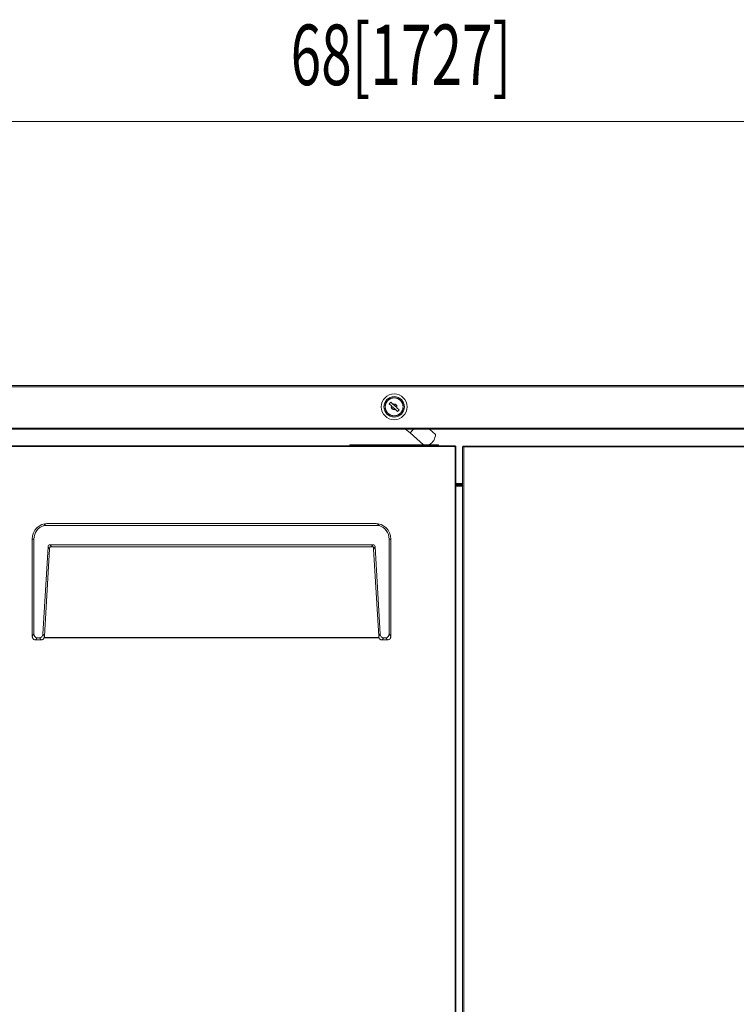
# Model space of a CAD drawing. Extents: x 29 to 276, y -266 to -38.
# Drawn here: x 66 to 116, y -218 to -150 of the extents above; entities that cross this region are included whole.
import ezdxf

# ---------------------------------------------------------------- set-up
doc = ezdxf.new("R2010")
doc.units = 0
doc.header["$MEASUREMENT"] = 0
doc.layers.add('Layer 1', color=7, linetype='Continuous')

# ---------------------------------------------------------------- blocks, each defined once
blk = doc.blocks.new('block 78')
at = {"layer": 'Layer 1', "color": 93, "lineweight": 18, "true_color": 0x69bd45}
blk.add_lwpolyline([(29.425, -157.276), (161.839, -157.276)], dxfattribs=at)
blk = doc.blocks.new('block 83')
at = {"layer": 'Layer 1', "color": 2, "true_color": 0xf6eb12, "insert": (85.02, -154.793), "char_height": 4.14033, "attachment_point": 7}
blk.add_mtext('\\fMyriad Pro|b0|i0|c0|p34;\\W0.667;68[1727]', dxfattribs=at)
blk = doc.blocks.new('block 988')
at = {"layer": 'Layer 1', "color": 7, "lineweight": 15, "true_color": 0xffffff}
blk.add_lwpolyline([(161.586, -178.265), (29.678, -178.265)], dxfattribs=at)
blk = doc.blocks.new('block 991')
at = {"layer": 'Layer 1', "color": 7, "lineweight": 15, "true_color": 0xffffff}
blk.add_lwpolyline([(29.524, -175.451), (161.739, -175.451)], dxfattribs=at)
blk = doc.blocks.new('block 992')
at = {"layer": 'Layer 1', "color": 7, "lineweight": 15, "true_color": 0xffffff}
blk.add_lwpolyline([(161.586, -178.326), (29.678, -178.326)], dxfattribs=at)
blk = doc.blocks.new('block 1003')
at = {"layer": 'Layer 1', "color": 7, "lineweight": 15, "true_color": 0xffffff}
blk.add_lwpolyline([(29.524, -175.351), (161.739, -175.351)], dxfattribs=at)
blk = doc.blocks.new('block 1048')
at = {"layer": 'Layer 1', "color": 7, "lineweight": 15, "true_color": 0xffffff}
blk.add_open_spline([(92.29, -176.869), (92.323, -176.767), (92.268, -176.657), (92.165, -176.623), (92.118, -176.607), (92.066, -176.611), (92.021, -176.632)], degree=3, knots=[0, 0, 0, 0, 1, 1, 1, 2, 2, 2, 2], dxfattribs=at)
blk = doc.blocks.new('block 1049')
at = {"layer": 'Layer 1', "color": 7, "lineweight": 15, "true_color": 0xffffff}
blk.add_lwpolyline([(92.29, -176.869), (92.29, -176.869)], dxfattribs=at)
blk = doc.blocks.new('block 1050')
at = {"layer": 'Layer 1', "color": 7, "lineweight": 15, "true_color": 0xffffff}
blk.add_open_spline([(92.285, -176.865), (92.317, -176.765), (92.262, -176.659), (92.162, -176.627), (92.117, -176.613), (92.068, -176.616), (92.025, -176.636)], degree=3, knots=[0, 0, 0, 0, 1, 1, 1, 2, 2, 2, 2], dxfattribs=at)
blk = doc.blocks.new('block 1051')
at = {"layer": 'Layer 1', "color": 7, "lineweight": 15, "true_color": 0xffffff}
blk.add_lwpolyline([(92.025, -176.636), (92.025, -176.636)], dxfattribs=at)
blk = doc.blocks.new('block 1052')
at = {"layer": 'Layer 1', "color": 7, "lineweight": 15, "true_color": 0xffffff}
blk.add_open_spline([(91.924, -176.751), (91.893, -176.851), (91.948, -176.957), (92.048, -176.989), (92.093, -177.003), (92.141, -177), (92.184, -176.98)], degree=3, knots=[0, 0, 0, 0, 1, 1, 1, 2, 2, 2, 2], dxfattribs=at)
blk = doc.blocks.new('block 1053')
at = {"layer": 'Layer 1', "color": 7, "lineweight": 15, "true_color": 0xffffff}
blk.add_lwpolyline([(92.184, -176.98), (92.184, -176.98)], dxfattribs=at)
blk = doc.blocks.new('block 1054')
at = {"layer": 'Layer 1', "color": 7, "lineweight": 15, "true_color": 0xffffff}
blk.add_open_spline([(91.92, -176.747), (91.886, -176.849), (91.942, -176.959), (92.044, -176.993), (92.092, -177.009), (92.143, -177.005), (92.188, -176.984)], degree=3, knots=[0, 0, 0, 0, 1, 1, 1, 2, 2, 2, 2], dxfattribs=at)
blk = doc.blocks.new('block 1055')
at = {"layer": 'Layer 1', "color": 7, "lineweight": 15, "true_color": 0xffffff}
blk.add_lwpolyline([(91.92, -176.747), (91.92, -176.747)], dxfattribs=at)
blk = doc.blocks.new('block 1056')
at = {"layer": 'Layer 1', "color": 7, "lineweight": 15, "true_color": 0xffffff}
blk.add_lwpolyline([(92.342, -177.119), (92.443, -177.004)], dxfattribs=at)
blk = doc.blocks.new('block 1057')
at = {"layer": 'Layer 1', "color": 7, "lineweight": 15, "true_color": 0xffffff}
blk.add_lwpolyline([(91.868, -176.497), (91.766, -176.612)], dxfattribs=at)
blk = doc.blocks.new('block 1058')
at = {"layer": 'Layer 1', "color": 7, "lineweight": 15, "true_color": 0xffffff}
blk.add_open_spline([(91.491, -176.808), (91.491, -176.469), (91.766, -176.195), (92.105, -176.195), (92.443, -176.195), (92.718, -176.469), (92.718, -176.808), (92.718, -177.147), (92.443, -177.421), (92.105, -177.421), (91.766, -177.421), (91.491, -177.147), (91.491, -176.808), (91.491, -176.808), (91.491, -176.808), (91.491, -176.808)], degree=3, knots=[0, 0, 0, 0, 1, 1, 1, 2, 2, 2, 3, 3, 3, 4, 4, 4, 5, 5, 5, 5], dxfattribs=at)
blk = doc.blocks.new('block 1059')
at = {"layer": 'Layer 1', "color": 7, "lineweight": 15, "true_color": 0xffffff}
blk.add_lwpolyline([(91.766, -176.612), (91.92, -176.747)], dxfattribs=at)
blk = doc.blocks.new('block 1060')
at = {"layer": 'Layer 1', "color": 7, "lineweight": 15, "true_color": 0xffffff}
blk.add_lwpolyline([(92.188, -176.984), (92.342, -177.119)], dxfattribs=at)
blk = doc.blocks.new('block 1061')
at = {"layer": 'Layer 1', "color": 7, "lineweight": 15, "true_color": 0xffffff}
blk.add_lwpolyline([(92.443, -177.004), (92.29, -176.869)], dxfattribs=at)
blk = doc.blocks.new('block 1062')
at = {"layer": 'Layer 1', "color": 7, "lineweight": 15, "true_color": 0xffffff}
blk.add_lwpolyline([(92.021, -176.632), (91.868, -176.497)], dxfattribs=at)
blk = doc.blocks.new('block 1063')
at = {"layer": 'Layer 1', "color": 7, "lineweight": 15, "true_color": 0xffffff}
blk.add_lwpolyline([(92.025, -176.636), (92.281, -176.861)], dxfattribs=at)
blk = doc.blocks.new('block 1064')
at = {"layer": 'Layer 1', "color": 7, "lineweight": 15, "true_color": 0xffffff}
blk.add_lwpolyline([(92.18, -176.977), (91.928, -176.755)], dxfattribs=at)
blk = doc.blocks.new('block 1065')
at = {"layer": 'Layer 1', "color": 7, "lineweight": 15, "true_color": 0xffffff}
blk.add_lwpolyline([(93.42, -178.326), (93.189, -178.589)], dxfattribs=at)
blk = doc.blocks.new('block 1066')
at = {"layer": 'Layer 1', "color": 7, "lineweight": 15, "true_color": 0xffffff}
blk.add_lwpolyline([(93.189, -178.589), (92.89, -178.326)], dxfattribs=at)
blk = doc.blocks.new('block 1067')
at = {"layer": 'Layer 1', "color": 7, "lineweight": 15, "true_color": 0xffffff}
blk.add_open_spline([(94.509, -179.4), (94.763, -179.254), (94.923, -178.988), (94.934, -178.695)], degree=3, dxfattribs=at)
blk = doc.blocks.new('block 1068')
at = {"layer": 'Layer 1', "color": 7, "lineweight": 15, "true_color": 0xffffff}
blk.add_lwpolyline([(94.515, -178.326), (94.934, -178.695)], dxfattribs=at)
blk = doc.blocks.new('block 1069')
at = {"layer": 'Layer 1', "color": 7, "lineweight": 15, "true_color": 0xffffff}
blk.add_lwpolyline([(94.11, -179.4), (93.189, -178.589)], dxfattribs=at)
blk = doc.blocks.new('block 1070')
at = {"layer": 'Layer 1', "color": 7, "lineweight": 15, "true_color": 0xffffff}
blk.add_open_spline([(91.407, -176.808), (91.407, -176.423), (91.719, -176.11), (92.105, -176.11), (92.49, -176.11), (92.802, -176.423), (92.802, -176.808), (92.802, -177.193), (92.49, -177.506), (92.105, -177.506), (91.719, -177.506), (91.407, -177.193), (91.407, -176.808), (91.407, -176.808), (91.407, -176.808), (91.407, -176.808)], degree=3, knots=[0, 0, 0, 0, 1, 1, 1, 2, 2, 2, 3, 3, 3, 4, 4, 4, 5, 5, 5, 5], dxfattribs=at)
blk = doc.blocks.new('block 1071')
at = {"layer": 'Layer 1', "color": 7, "lineweight": 15, "true_color": 0xffffff}
blk.add_open_spline([(91.484, -176.808), (91.484, -176.465), (91.762, -176.187), (92.105, -176.187), (92.448, -176.187), (92.726, -176.465), (92.726, -176.808), (92.726, -177.151), (92.448, -177.429), (92.105, -177.429), (91.762, -177.429), (91.484, -177.151), (91.484, -176.808), (91.484, -176.808), (91.484, -176.808), (91.484, -176.808)], degree=3, knots=[0, 0, 0, 0, 1, 1, 1, 2, 2, 2, 3, 3, 3, 4, 4, 4, 5, 5, 5, 5], dxfattribs=at)
blk = doc.blocks.new('block 1072')
at = {"layer": 'Layer 1', "color": 7, "lineweight": 15, "true_color": 0xffffff}
blk.add_open_spline([(91.223, -176.808), (91.223, -176.321), (91.618, -175.926), (92.105, -175.926), (92.592, -175.926), (92.986, -176.321), (92.986, -176.808), (92.986, -177.295), (92.592, -177.69), (92.105, -177.69), (91.618, -177.69), (91.223, -177.295), (91.223, -176.808), (91.223, -176.808), (91.223, -176.808), (91.223, -176.808)], degree=3, knots=[0, 0, 0, 0, 1, 1, 1, 2, 2, 2, 3, 3, 3, 4, 4, 4, 5, 5, 5, 5], dxfattribs=at)
blk = doc.blocks.new('block 1077')
at = {"layer": 'Layer 1', "color": 7, "lineweight": 15, "true_color": 0xffffff}
blk.add_open_spline([(96.245, -179.515), (96.245, -179.536), (96.262, -179.553), (96.283, -179.553)], degree=3, dxfattribs=at)
blk = doc.blocks.new('block 1078')
at = {"layer": 'Layer 1', "color": 7, "lineweight": 15, "true_color": 0xffffff}
blk.add_lwpolyline([(96.283, -241.505), (96.283, -179.553)], dxfattribs=at)
blk = doc.blocks.new('block 1080')
at = {"layer": 'Layer 1', "color": 7, "lineweight": 15, "true_color": 0xffffff}
blk.add_lwpolyline([(96.322, -179.553), (96.322, -241.505)], dxfattribs=at)
blk = doc.blocks.new('block 1082')
at = {"layer": 'Layer 1', "color": 7, "lineweight": 15, "true_color": 0xffffff}
blk.add_lwpolyline([(96.283, -179.553), (96.322, -179.553)], dxfattribs=at)
blk = doc.blocks.new('block 1083')
at = {"layer": 'Layer 1', "color": 7, "lineweight": 15, "true_color": 0xffffff}
blk.add_lwpolyline([(56.093, -179.476), (96.245, -179.476)], dxfattribs=at)
blk = doc.blocks.new('block 1084')
at = {"layer": 'Layer 1', "color": 7, "lineweight": 15, "true_color": 0xffffff}
blk.add_lwpolyline([(96.245, -179.515), (96.245, -179.476)], dxfattribs=at)
blk = doc.blocks.new('block 1092')
at = {"layer": 'Layer 1', "color": 7, "lineweight": 15, "true_color": 0xffffff}
blk.add_open_spline([(96.283, -179.553), (96.279, -179.534), (96.276, -179.529), (96.272, -179.526), (96.255, -179.516), (96.25, -179.515), (96.245, -179.515)], degree=3, knots=[0, 0, 0, 0, 1, 1, 1, 2, 2, 2, 2], dxfattribs=at)
blk = doc.blocks.new('block 1093')
at = {"layer": 'Layer 1', "color": 7, "lineweight": 15, "true_color": 0xffffff}
blk.add_open_spline([(96.322, -179.553), (96.321, -179.543), (96.319, -179.533), (96.316, -179.524), (96.312, -179.514), (96.306, -179.506), (96.299, -179.499), (96.292, -179.491), (96.284, -179.486), (96.274, -179.482), (96.265, -179.478), (96.255, -179.477), (96.245, -179.476)], degree=3, knots=[0, 0, 0, 0, 1, 1, 1, 2, 2, 2, 3, 3, 3, 4, 4, 4, 4], dxfattribs=at)
blk = doc.blocks.new('block 1101')
at = {"layer": 'Layer 1', "color": 7, "lineweight": 15, "true_color": 0xffffff}
blk.add_lwpolyline([(94.98, -179.476), (94.98, -179.4)], dxfattribs=at)
blk = doc.blocks.new('block 1102')
at = {"layer": 'Layer 1', "color": 7, "lineweight": 15, "true_color": 0xffffff}
blk.add_lwpolyline([(89.229, -179.4), (89.229, -179.476)], dxfattribs=at)
blk = doc.blocks.new('block 1103')
at = {"layer": 'Layer 1', "color": 7, "lineweight": 15, "true_color": 0xffffff}
blk.add_lwpolyline([(89.229, -179.4), (94.98, -179.4)], dxfattribs=at)
blk = doc.blocks.new('block 1104')
at = {"layer": 'Layer 1', "color": 7, "lineweight": 15, "true_color": 0xffffff}
blk.add_lwpolyline([(95.133, -179.4), (95.133, -179.476)], dxfattribs=at)
blk = doc.blocks.new('block 1105')
at = {"layer": 'Layer 1', "color": 7, "lineweight": 15, "true_color": 0xffffff}
blk.add_lwpolyline([(94.98, -179.4), (95.133, -179.4)], dxfattribs=at)
blk = doc.blocks.new('block 1106')
at = {"layer": 'Layer 1', "color": 7, "lineweight": 15, "true_color": 0xffffff}
blk.add_lwpolyline([(89.076, -179.476), (89.076, -179.4)], dxfattribs=at)
blk = doc.blocks.new('block 1107')
at = {"layer": 'Layer 1', "color": 7, "lineweight": 15, "true_color": 0xffffff}
blk.add_lwpolyline([(89.076, -179.4), (89.229, -179.4)], dxfattribs=at)
blk = doc.blocks.new('block 1167')
at = {"layer": 'Layer 1', "color": 7, "lineweight": 15, "true_color": 0xffffff}
blk.add_open_spline([(91.875, -192.526), (91.872, -192.551), (91.87, -192.576), (91.862, -192.6), (91.855, -192.624), (91.842, -192.647), (91.827, -192.666), (91.811, -192.687), (91.792, -192.705), (91.77, -192.719), (91.748, -192.733), (91.724, -192.744), (91.7, -192.749), (91.683, -192.753), (91.666, -192.754), (91.649, -192.756)], degree=3, knots=[0, 0, 0, 0, 1, 1, 1, 2, 2, 2, 3, 3, 3, 4, 4, 4, 5, 5, 5, 5], dxfattribs=at)
blk = doc.blocks.new('block 1168')
at = {"layer": 'Layer 1', "color": 7, "lineweight": 15, "true_color": 0xffffff}
blk.add_lwpolyline([(91.649, -192.756), (91.534, -192.603)], dxfattribs=at)
blk = doc.blocks.new('block 1169')
at = {"layer": 'Layer 1', "color": 7, "lineweight": 15, "true_color": 0xffffff}
blk.add_open_spline([(91.534, -192.603), (91.675, -192.603), (91.76, -192.503), (91.76, -192.336)], degree=3, dxfattribs=at)
blk = doc.blocks.new('block 1170')
at = {"layer": 'Layer 1', "color": 7, "lineweight": 15, "true_color": 0xffffff}
blk.add_lwpolyline([(91.76, -192.336), (91.875, -192.49)], dxfattribs=at)
blk = doc.blocks.new('block 1171')
at = {"layer": 'Layer 1', "color": 7, "lineweight": 15, "true_color": 0xffffff}
blk.add_lwpolyline([(91.875, -192.49), (91.875, -192.526)], dxfattribs=at)
blk = doc.blocks.new('block 1172')
at = {"layer": 'Layer 1', "color": 7, "lineweight": 15, "true_color": 0xffffff}
blk.add_open_spline([(91.76, -185.855), (91.76, -185.429), (91.479, -185.055), (91.07, -184.935)], degree=3, dxfattribs=at)
blk = doc.blocks.new('block 1173')
at = {"layer": 'Layer 1', "color": 7, "lineweight": 15, "true_color": 0xffffff}
blk.add_open_spline([(91.07, -184.935), (90.996, -184.836), (90.9, -184.782), (90.801, -184.782)], degree=3, dxfattribs=at)
blk = doc.blocks.new('block 1174')
at = {"layer": 'Layer 1', "color": 7, "lineweight": 15, "true_color": 0xffffff}
blk.add_open_spline([(91.875, -185.855), (91.875, -185.263), (91.394, -184.782), (90.801, -184.782)], degree=3, dxfattribs=at)
blk = doc.blocks.new('block 1175')
at = {"layer": 'Layer 1', "color": 7, "lineweight": 15, "true_color": 0xffffff}
blk.add_lwpolyline([(91.875, -185.855), (91.76, -185.855)], dxfattribs=at)
blk = doc.blocks.new('block 1176')
at = {"layer": 'Layer 1', "color": 7, "lineweight": 15, "true_color": 0xffffff}
blk.add_lwpolyline([(91.875, -185.855), (91.875, -192.49)], dxfattribs=at)
blk = doc.blocks.new('block 1177')
at = {"layer": 'Layer 1', "color": 7, "lineweight": 15, "true_color": 0xffffff}
blk.add_lwpolyline([(91.76, -192.336), (91.76, -185.855)], dxfattribs=at)
blk = doc.blocks.new('block 1178')
at = {"layer": 'Layer 1', "color": 7, "lineweight": 15, "true_color": 0xffffff}
blk.add_open_spline([(68.144, -184.935), (67.736, -185.055), (67.454, -185.429), (67.454, -185.855)], degree=3, dxfattribs=at)
blk = doc.blocks.new('block 1179')
at = {"layer": 'Layer 1', "color": 7, "lineweight": 15, "true_color": 0xffffff}
blk.add_lwpolyline([(91.07, -184.935), (68.144, -184.935)], dxfattribs=at)
blk = doc.blocks.new('block 1180')
at = {"layer": 'Layer 1', "color": 7, "lineweight": 15, "true_color": 0xffffff}
blk.add_lwpolyline([(91.534, -192.603), (91.38, -192.603)], dxfattribs=at)
blk = doc.blocks.new('block 1181')
at = {"layer": 'Layer 1', "color": 7, "lineweight": 15, "true_color": 0xffffff}
blk.add_open_spline([(91.152, -192.352), (91.161, -192.509), (91.246, -192.603), (91.38, -192.603)], degree=3, dxfattribs=at)
blk = doc.blocks.new('block 1182')
at = {"layer": 'Layer 1', "color": 7, "lineweight": 15, "true_color": 0xffffff}
blk.add_lwpolyline([(90.798, -186.396), (91.152, -192.352)], dxfattribs=at)
blk = doc.blocks.new('block 1183')
at = {"layer": 'Layer 1', "color": 7, "lineweight": 15, "true_color": 0xffffff}
blk.add_open_spline([(90.798, -186.396), (90.792, -186.297), (90.739, -186.239), (90.656, -186.239)], degree=3, dxfattribs=at)
blk = doc.blocks.new('block 1184')
at = {"layer": 'Layer 1', "color": 7, "lineweight": 15, "true_color": 0xffffff}
blk.add_lwpolyline([(90.656, -186.239), (68.558, -186.239)], dxfattribs=at)
blk = doc.blocks.new('block 1185')
at = {"layer": 'Layer 1', "color": 7, "lineweight": 15, "true_color": 0xffffff}
blk.add_open_spline([(68.558, -186.239), (68.475, -186.239), (68.422, -186.297), (68.416, -186.396)], degree=3, dxfattribs=at)
blk = doc.blocks.new('block 1186')
at = {"layer": 'Layer 1', "color": 7, "lineweight": 15, "true_color": 0xffffff}
blk.add_lwpolyline([(68.062, -192.352), (68.416, -186.396)], dxfattribs=at)
blk = doc.blocks.new('block 1187')
at = {"layer": 'Layer 1', "color": 7, "lineweight": 15, "true_color": 0xffffff}
blk.add_open_spline([(67.834, -192.603), (67.968, -192.603), (68.053, -192.509), (68.062, -192.352)], degree=3, dxfattribs=at)
blk = doc.blocks.new('block 1188')
at = {"layer": 'Layer 1', "color": 7, "lineweight": 15, "true_color": 0xffffff}
blk.add_lwpolyline([(67.834, -192.603), (67.68, -192.603)], dxfattribs=at)
blk = doc.blocks.new('block 1189')
at = {"layer": 'Layer 1', "color": 7, "lineweight": 15, "true_color": 0xffffff}
blk.add_open_spline([(67.454, -192.336), (67.454, -192.503), (67.539, -192.603), (67.68, -192.603)], degree=3, dxfattribs=at)
blk = doc.blocks.new('block 1190')
at = {"layer": 'Layer 1', "color": 7, "lineweight": 15, "true_color": 0xffffff}
blk.add_lwpolyline([(67.454, -185.855), (67.454, -192.336)], dxfattribs=at)
blk = doc.blocks.new('block 1191')
at = {"layer": 'Layer 1', "color": 7, "lineweight": 15, "true_color": 0xffffff}
blk.add_lwpolyline([(91.645, -192.756), (91.278, -192.756)], dxfattribs=at)
blk = doc.blocks.new('block 1192')
at = {"layer": 'Layer 1', "color": 7, "lineweight": 15, "true_color": 0xffffff}
blk.add_lwpolyline([(91.274, -192.756), (91.274, -192.756)], dxfattribs=at)
blk = doc.blocks.new('block 1193')
at = {"layer": 'Layer 1', "color": 7, "lineweight": 15, "true_color": 0xffffff}
blk.add_lwpolyline([(91.38, -192.603), (91.274, -192.756)], dxfattribs=at)
blk = doc.blocks.new('block 1194')
at = {"layer": 'Layer 1', "color": 7, "lineweight": 15, "true_color": 0xffffff}
blk.add_lwpolyline([(91.645, -192.756), (91.645, -192.756)], dxfattribs=at)
blk = doc.blocks.new('block 1195')
at = {"layer": 'Layer 1', "color": 7, "lineweight": 15, "true_color": 0xffffff}
blk.add_open_spline([(91.274, -192.756), (91.248, -192.753), (91.223, -192.75), (91.198, -192.742), (91.174, -192.734), (91.151, -192.72), (91.131, -192.703), (91.112, -192.687), (91.095, -192.667), (91.081, -192.645), (91.068, -192.623), (91.058, -192.599), (91.053, -192.574), (91.05, -192.562), (91.049, -192.551), (91.048, -192.54)], degree=3, knots=[0, 0, 0, 0, 1, 1, 1, 2, 2, 2, 3, 3, 3, 4, 4, 4, 5, 5, 5, 5], dxfattribs=at)
blk = doc.blocks.new('block 1196')
at = {"layer": 'Layer 1', "color": 7, "lineweight": 15, "true_color": 0xffffff}
blk.add_lwpolyline([(91.048, -192.54), (91.046, -192.505)], dxfattribs=at)
blk = doc.blocks.new('block 1197')
at = {"layer": 'Layer 1', "color": 7, "lineweight": 15, "true_color": 0xffffff}
blk.add_lwpolyline([(91.046, -192.505), (91.152, -192.352)], dxfattribs=at)
blk = doc.blocks.new('block 1198')
at = {"layer": 'Layer 1', "color": 7, "lineweight": 15, "true_color": 0xffffff}
blk.add_lwpolyline([(90.798, -186.396), (90.692, -186.549)], dxfattribs=at)
blk = doc.blocks.new('block 1199')
at = {"layer": 'Layer 1', "color": 7, "lineweight": 15, "true_color": 0xffffff}
blk.add_lwpolyline([(91.046, -192.505), (90.692, -186.549)], dxfattribs=at)
blk = doc.blocks.new('block 1200')
at = {"layer": 'Layer 1', "color": 7, "lineweight": 15, "true_color": 0xffffff}
blk.add_open_spline([(68.413, -184.782), (68.314, -184.782), (68.219, -184.836), (68.144, -184.935)], degree=3, dxfattribs=at)
blk = doc.blocks.new('block 1201')
at = {"layer": 'Layer 1', "color": 7, "lineweight": 15, "true_color": 0xffffff}
blk.add_lwpolyline([(90.801, -184.782), (68.413, -184.782)], dxfattribs=at)
blk = doc.blocks.new('block 1202')
at = {"layer": 'Layer 1', "color": 7, "lineweight": 15, "true_color": 0xffffff}
blk.add_lwpolyline([(90.55, -186.392), (90.656, -186.239)], dxfattribs=at)
blk = doc.blocks.new('block 1203')
at = {"layer": 'Layer 1', "color": 7, "lineweight": 15, "true_color": 0xffffff}
blk.add_lwpolyline([(90.55, -186.392), (68.665, -186.392)], dxfattribs=at)
blk = doc.blocks.new('block 1204')
at = {"layer": 'Layer 1', "color": 7, "lineweight": 15, "true_color": 0xffffff}
blk.add_lwpolyline([(68.558, -186.239), (68.665, -186.392)], dxfattribs=at)
blk = doc.blocks.new('block 1205')
at = {"layer": 'Layer 1', "color": 7, "lineweight": 15, "true_color": 0xffffff}
blk.add_lwpolyline([(90.683, -186.392), (90.55, -186.392)], dxfattribs=at)
blk = doc.blocks.new('block 1206')
at = {"layer": 'Layer 1', "color": 7, "lineweight": 15, "true_color": 0xffffff}
blk.add_lwpolyline([(90.692, -186.549), (90.683, -186.392)], dxfattribs=at)
blk = doc.blocks.new('block 1207')
at = {"layer": 'Layer 1', "color": 7, "lineweight": 15, "true_color": 0xffffff}
blk.add_lwpolyline([(68.665, -186.392), (68.531, -186.392)], dxfattribs=at)
blk = doc.blocks.new('block 1208')
at = {"layer": 'Layer 1', "color": 7, "lineweight": 15, "true_color": 0xffffff}
blk.add_lwpolyline([(68.531, -186.392), (68.522, -186.549)], dxfattribs=at)
blk = doc.blocks.new('block 1209')
at = {"layer": 'Layer 1', "color": 7, "lineweight": 15, "true_color": 0xffffff}
blk.add_lwpolyline([(68.522, -186.549), (68.416, -186.396)], dxfattribs=at)
blk = doc.blocks.new('block 1210')
at = {"layer": 'Layer 1', "color": 7, "lineweight": 15, "true_color": 0xffffff}
blk.add_lwpolyline([(67.454, -185.855), (67.339, -185.855)], dxfattribs=at)
blk = doc.blocks.new('block 1211')
at = {"layer": 'Layer 1', "color": 7, "lineweight": 15, "true_color": 0xffffff}
blk.add_open_spline([(68.413, -184.782), (67.82, -184.782), (67.339, -185.263), (67.339, -185.855)], degree=3, dxfattribs=at)
blk = doc.blocks.new('block 1212')
at = {"layer": 'Layer 1', "color": 7, "lineweight": 15, "true_color": 0xffffff}
blk.add_lwpolyline([(68.522, -186.549), (68.168, -192.505)], dxfattribs=at)
blk = doc.blocks.new('block 1213')
at = {"layer": 'Layer 1', "color": 7, "lineweight": 15, "true_color": 0xffffff}
blk.add_lwpolyline([(68.062, -192.352), (68.168, -192.505)], dxfattribs=at)
blk = doc.blocks.new('block 1214')
at = {"layer": 'Layer 1', "color": 7, "lineweight": 15, "true_color": 0xffffff}
blk.add_open_spline([(68.166, -192.54), (68.162, -192.565), (68.158, -192.59), (68.149, -192.613), (68.14, -192.637), (68.126, -192.658), (68.11, -192.677), (68.092, -192.697), (68.072, -192.713), (68.05, -192.726), (68.027, -192.739), (68.003, -192.748), (67.978, -192.752), (67.965, -192.754), (67.952, -192.755), (67.94, -192.756)], degree=3, knots=[0, 0, 0, 0, 1, 1, 1, 2, 2, 2, 3, 3, 3, 4, 4, 4, 5, 5, 5, 5], dxfattribs=at)
blk = doc.blocks.new('block 1215')
at = {"layer": 'Layer 1', "color": 7, "lineweight": 15, "true_color": 0xffffff}
blk.add_lwpolyline([(67.94, -192.756), (67.834, -192.603)], dxfattribs=at)
blk = doc.blocks.new('block 1216')
at = {"layer": 'Layer 1', "color": 7, "lineweight": 15, "true_color": 0xffffff}
blk.add_lwpolyline([(68.168, -192.505), (68.166, -192.54)], dxfattribs=at)
blk = doc.blocks.new('block 1217')
at = {"layer": 'Layer 1', "color": 7, "lineweight": 15, "true_color": 0xffffff}
blk.add_lwpolyline([(67.936, -192.756), (67.936, -192.756)], dxfattribs=at)
blk = doc.blocks.new('block 1218')
at = {"layer": 'Layer 1', "color": 7, "lineweight": 15, "true_color": 0xffffff}
blk.add_lwpolyline([(67.936, -192.756), (67.569, -192.756)], dxfattribs=at)
blk = doc.blocks.new('block 1219')
at = {"layer": 'Layer 1', "color": 7, "lineweight": 15, "true_color": 0xffffff}
blk.add_lwpolyline([(67.565, -192.756), (67.565, -192.756)], dxfattribs=at)
blk = doc.blocks.new('block 1220')
at = {"layer": 'Layer 1', "color": 7, "lineweight": 15, "true_color": 0xffffff}
blk.add_lwpolyline([(67.68, -192.603), (67.565, -192.756)], dxfattribs=at)
blk = doc.blocks.new('block 1221')
at = {"layer": 'Layer 1', "color": 7, "lineweight": 15, "true_color": 0xffffff}
blk.add_open_spline([(67.565, -192.756), (67.54, -192.753), (67.514, -192.75), (67.49, -192.742), (67.465, -192.733), (67.443, -192.72), (67.423, -192.703), (67.403, -192.687), (67.386, -192.667), (67.373, -192.645), (67.359, -192.623), (67.349, -192.599), (67.344, -192.573), (67.341, -192.558), (67.34, -192.542), (67.339, -192.526)], degree=3, knots=[0, 0, 0, 0, 1, 1, 1, 2, 2, 2, 3, 3, 3, 4, 4, 4, 5, 5, 5, 5], dxfattribs=at)
blk = doc.blocks.new('block 1222')
at = {"layer": 'Layer 1', "color": 7, "lineweight": 15, "true_color": 0xffffff}
blk.add_lwpolyline([(67.339, -192.526), (67.339, -192.49)], dxfattribs=at)
blk = doc.blocks.new('block 1223')
at = {"layer": 'Layer 1', "color": 7, "lineweight": 15, "true_color": 0xffffff}
blk.add_lwpolyline([(67.339, -192.49), (67.454, -192.336)], dxfattribs=at)
blk = doc.blocks.new('block 1224')
at = {"layer": 'Layer 1', "color": 7, "lineweight": 15, "true_color": 0xffffff}
blk.add_lwpolyline([(67.339, -192.49), (67.339, -185.855)], dxfattribs=at)
blk = doc.blocks.new('block 1492')
at = {"layer": 'Layer 1', "color": 7, "lineweight": 15, "true_color": 0xffffff}
blk.add_lwpolyline([(116.625, -179.545), (96.874, -179.545)], dxfattribs=at)
blk = doc.blocks.new('block 1493')
at = {"layer": 'Layer 1', "color": 7, "lineweight": 15, "true_color": 0xffffff}
blk.add_lwpolyline([(96.874, -179.545), (96.874, -241.39)], dxfattribs=at)
blk = doc.blocks.new('block 1495')
at = {"layer": 'Layer 1', "color": 7, "lineweight": 15, "true_color": 0xffffff}
blk.add_lwpolyline([(96.782, -179.545), (96.782, -241.39)], dxfattribs=at)
blk = doc.blocks.new('block 1496')
at = {"layer": 'Layer 1', "color": 7, "lineweight": 15, "true_color": 0xffffff}
blk.add_lwpolyline([(96.782, -179.545), (96.874, -179.545)], dxfattribs=at)
blk = doc.blocks.new('block 1497')
at = {"layer": 'Layer 1', "color": 7, "lineweight": 15, "true_color": 0xffffff}
blk.add_lwpolyline([(96.874, -179.492), (116.625, -179.492)], dxfattribs=at)
blk = doc.blocks.new('block 1499')
at = {"layer": 'Layer 1', "color": 7, "lineweight": 15, "true_color": 0xffffff}
blk.add_lwpolyline([(96.874, -179.545), (96.874, -179.492)], dxfattribs=at)
blk = doc.blocks.new('block 1509')
at = {"layer": 'Layer 1', "color": 7, "lineweight": 15, "true_color": 0xffffff}
blk.add_lwpolyline([(96.835, -179.492), (96.835, -179.545)], dxfattribs=at)
blk = doc.blocks.new('block 1510')
at = {"layer": 'Layer 1', "color": 7, "lineweight": 15, "true_color": 0xffffff}
blk.add_lwpolyline([(96.835, -179.492), (96.874, -179.492)], dxfattribs=at)
blk = doc.blocks.new('block 1511')
at = {"layer": 'Layer 1', "color": 7, "lineweight": 15, "true_color": 0xffffff}
blk.add_open_spline([(96.835, -179.492), (96.806, -179.492), (96.782, -179.516), (96.782, -179.545)], degree=3, dxfattribs=at)
blk = doc.blocks.new('block 1512')
at = {"layer": 'Layer 1', "color": 7, "lineweight": 15, "true_color": 0xffffff}
blk.add_lwpolyline([(96.322, -182.175), (96.782, -182.175)], dxfattribs=at)
blk = doc.blocks.new('block 1603')
at = {"layer": 'Layer 1', "color": 7, "lineweight": 15, "true_color": 0xffffff}
blk.add_lwpolyline([(96.782, -182.098), (96.322, -182.098)], dxfattribs=at)
blk = doc.blocks.new('block 1649')
at = {"layer": 'Layer 1', "color": 8, "lineweight": 15, "true_color": 0x808080}
blk.add_lwpolyline([(96.245, -179.515), (53.117, -179.515)], dxfattribs=at)
blk = doc.blocks.new('block 1651')
at = {"layer": 'Layer 1', "color": 8, "lineweight": 15, "true_color": 0x808080}
blk.add_lwpolyline([(68.152, -192.603), (91.064, -192.603)], dxfattribs=at)
blk = doc.blocks.new('block 1652')
at = {"layer": 'Layer 1', "color": 8, "lineweight": 15, "true_color": 0x808080}
blk.add_lwpolyline([(68.154, -192.59), (91.059, -192.59)], dxfattribs=at)
blk = doc.blocks.new('block 1664')
at = {"layer": 'Layer 1', "color": 8, "lineweight": 15, "true_color": 0x808080}
blk.add_lwpolyline([(96.782, -182.233), (96.322, -182.233)], dxfattribs=at)
blk = doc.blocks.new('block 1679')
at = {"layer": 'Layer 1', "color": 8, "lineweight": 15, "true_color": 0x808080}
blk.add_lwpolyline([(96.322, -182.06), (96.782, -182.06)], dxfattribs=at)

msp = doc.modelspace()

# ---------------------------------------------------------------- block references
at = {"layer": 'Layer 1'}
for name in ['block 83', 'block 78', 'block 1003', 'block 991', 'block 1072', 'block 1070', 'block 1071', 'block 1058', 'block 1057', 'block 1062', 'block 1059', 'block 1054', 'block 1052', 'block 1055', 'block 1064', 'block 1048', 'block 1050', 'block 1051', 'block 1063', 'block 1053', 'block 1060', 'block 1049', 'block 1061', 'block 1056', 'block 988', 'block 992', 'block 1066', 'block 1065', 'block 1068', 'block 1069', 'block 1067', 'block 1649', 'block 1083', 'block 1106', 'block 1107', 'block 1102', 'block 1103', 'block 1101', 'block 1105', 'block 1104', 'block 1084', 'block 1093', 'block 1077', 'block 1092', 'block 1078', 'block 1082', 'block 1080', 'block 1511', 'block 1495', 'block 1496', 'block 1509', 'block 1510', 'block 1497', 'block 1499', 'block 1492', 'block 1493', 'block 1679', 'block 1603', 'block 1512', 'block 1664', 'block 1211', 'block 1178', 'block 1200', 'block 1179', 'block 1201', 'block 1173', 'block 1174', 'block 1172', 'block 1210', 'block 1224', 'block 1190', 'block 1175', 'block 1177', 'block 1176', 'block 1186', 'block 1212', 'block 1185', 'block 1209', 'block 1208', 'block 1207', 'block 1184', 'block 1204', 'block 1203', 'block 1202', 'block 1205', 'block 1183', 'block 1206', 'block 1198', 'block 1199', 'block 1182', 'block 1223', 'block 1222', 'block 1221', 'block 1189', 'block 1220', 'block 1188', 'block 1187', 'block 1215', 'block 1214', 'block 1213', 'block 1651', 'block 1652', 'block 1216', 'block 1197', 'block 1196', 'block 1195', 'block 1181', 'block 1193', 'block 1180', 'block 1169', 'block 1168', 'block 1167', 'block 1170', 'block 1171', 'block 1219', 'block 1218', 'block 1217', 'block 1192', 'block 1191', 'block 1194']:
    msp.add_blockref(name, (0, 0), dxfattribs=at)

doc.saveas('drawing.dxf')
